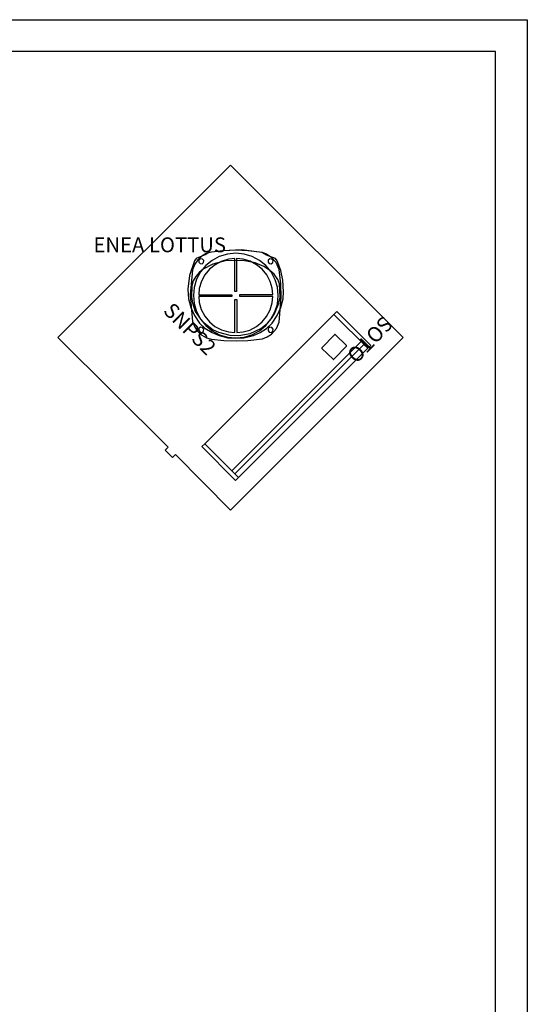
# Model space of a CAD drawing. Units: inches. Extents: x -209 to 219, y -252 to 66.
# Drawn here: x 123 to 219, y -120 to 66 of the extents above; entities that cross this region are included whole.
import ezdxf

# ---------------------------------------------------------------- set-up
doc = ezdxf.new("R2010")
doc.units = ezdxf.units.IN
doc.header["$MEASUREMENT"] = 0
for name, color, linetype, true_color in [('AFUFU-3D-040', 7, 'Continuous', 0xe8e0de), ('AFUSE-3D-008', 7, 'Continuous', 0x040000), ('AFUSE-3D-022', 7, 'Continuous', 0xcab046), ('AFUSE-3D-173', 7, 'Continuous', 0xcab046), ('AFUSE-3D-215', 7, 'Continuous', 0xcab046), ('metal', 7, 'Continuous', 0x7d7d7d)]:
    doc.layers.add(name, color=color, linetype=linetype, true_color=true_color)
for name, color, linetype in [('CATALOGUE-TXT', 8, 'Continuous'), ('CET color Black or White', 7, 'Continuous'), ('CET Default', 7, 'Continuous')]:
    doc.layers.add(name, color=color, linetype=linetype)
doc.styles.add('Arial', font='arial.ttf')

# ---------------------------------------------------------------- blocks, each defined once
blk = doc.blocks.new('*C15')
at = {"layer": 'CET color Black or White', "linetype": 'Continuous'}
for p, q in [((3.64, 6, 120), (425.22, 6, 120)), ((0, 0, 120), (-2.36, 0, 120)), ((425.22, 0, 120), (0, 0, 120))]:
    blk.add_line(p, q, dxfattribs=at)
blk = doc.blocks.new('*C14')
at = {"layer": 'AFUFU-3D-040', "linetype": 'Continuous'}
blk.add_lwpolyline([(-1.71, 1.56), (-1.76, 1.54), (-1.79, 1.51), (-1.81, 1.47), (-1.81, -1.47), (-1.79, -1.51), (-1.76, -1.54), (-1.71, -1.56), (1.71, -1.56), (1.75, -1.54), (1.79, -1.51), (1.8, -1.46), (1.81, 1.47), (1.79, 1.51), (1.76, 1.54), (1.71, 1.56), (-1.71, 1.56)], dxfattribs=at)
at = {"layer": 'CATALOGUE-TXT', "linetype": 'Continuous', "style": 'Arial'}
blk.add_attdef('ITEXT', (-10.81, 2.5), '', height=2.8, dxfattribs=at).dxf.unprotected_set("ltscale", 0)
blk = doc.blocks.new('*C3')
at = {"layer": 'CET color Black or White', "linetype": 'Continuous'}
for p, q in [((0, 6, 120), (311.43, 6, 120)), ((317.43, 0, 120), (0, 0, 120))]:
    blk.add_line(p, q, dxfattribs=at)
blk = doc.blocks.new('*C11')
at = {"layer": 'metal', "linetype": 'Continuous'}
blk.add_lwpolyline([(-22.98, 24.22), (-22.98, -21.74), (6.29, -21.65), (6.29, -22.47), (8.28, -22.47), (8.28, -21.65), (22.98, -21.74), (22.98, 24.22), (-22.98, 24.22)], close=True, dxfattribs=at)
at = {"layer": 'CATALOGUE-TXT', "linetype": 'Continuous', "style": 'Arial'}
blk.add_attdef('ITEXT', (-12.5, -4.39), '', height=2.8, dxfattribs=at).dxf.unprotected_set("ltscale", 0)
blk = doc.blocks.new('*C33')
at = {"layer": 'AFUSE-3D-008', "linetype": 'Continuous'}
for points in [[(-6.66, 15.46), (-6.95, 15.23), (-6.99, 14.84), (-6.75, 14.55), (-6.37, 14.51), (-6.08, 14.75), (-6.04, 15.13), (-6.28, 15.42), (-6.66, 15.46)], [(6.39, 15.46), (6.1, 15.23), (6.06, 14.84), (6.3, 14.55), (6.68, 14.51), (6.97, 14.75), (7.01, 15.13), (6.77, 15.42), (6.39, 15.46)], [(6.39, 2.56), (6.1, 2.32), (6.06, 1.93), (6.3, 1.64), (6.68, 1.6), (6.97, 1.84), (7.01, 2.22), (6.77, 2.52), (6.39, 2.56)]]:
    blk.add_lwpolyline(points, dxfattribs=at)
blk.add_lwpolyline([(-6.66, 2.56), (-6.95, 2.32), (-6.99, 1.93), (-6.75, 1.64), (-6.37, 1.6), (-6.08, 1.84), (-6.04, 2.22), (-6.28, 2.52), (-6.66, 2.56)], close=True, dxfattribs=at)
at = {"layer": 'AFUSE-3D-022', "linetype": 'Continuous'}
blk.add_lwpolyline([(1.12, 17.15), (-2.47, 16.98), (-5.09, 16.65), (-5.65, 16.26), (-7.48, 15.51), (-7.77, 15.09), (-8.72, 12.33), (-9.02, 9.72), (-8.92, 7.92), (-8.48, 6.29), (-7.8, 4.76), (-6.86, 3.35), (-5.83, 2.41), (-4.47, 1.56), (-3.11, 0.99), (-1.51, 0.6), (0, 0.48), (1.53, 0.6), (3.32, 1.04), (4.55, 1.6), (5.76, 2.36), (6.85, 3.34), (7.79, 4.76), (8.48, 6.31), (8.91, 7.94), (8.98, 9.25), (8.86, 11.41), (8.49, 13.25), (7.77, 15.09), (7.47, 15.51), (5.78, 16.17), (4.9, 16.67), (1.12, 17.15)], close=True, dxfattribs=at)
at = {"layer": 'AFUSE-3D-173', "linetype": 'Continuous'}
for points in [[(-0.03, 17.08), (-2.27, 16.99), (-4.6, 16.73), (-5.6, 16.45), (-6.43, 15.97), (-7.18, 15.27), (-7.75, 14.45), (-8.17, 13.38), (-8.59, 8.65), (-8.16, 3.62), (-7.72, 2.56), (-7.15, 1.76), (-6.42, 1.08), (-5.53, 0.57), (-4.6, 0.33), (-2.27, 0.06), (0.03, -0.02), (2.27, 0.06), (5.04, 0.38), (5.9, 0.75), (6.74, 1.29), (7.64, 2.35), (8.14, 3.53), (8.56, 8.22), (8.49, 10.75), (8.15, 13.48), (7.57, 14.74), (6.8, 15.66), (5.79, 16.36), (4.99, 16.68), (2.26, 16.99), (-0.03, 17.08)], [(0.15, 15.5), (0.15, 9.29), (-0.19, 9.29), (-0.19, 15.5), (-1.38, 15.4), (-2.74, 14.98), (-3.91, 14.35), (-4.96, 13.49), (-5.81, 12.46), (-6.46, 11.25), (-6.89, 9.85), (-6.97, 8.69), (-0.76, 8.69), (-0.76, 8.35), (-6.97, 8.35), (-6.89, 7.22), (-6.5, 5.91), (-5.82, 4.63), (-4.96, 3.58), (-3.93, 2.73), (-2.72, 2.08), (-1.4, 1.67), (-0.16, 1.57), (-0.16, 7.78), (0.17, 7.78), (0.17, 1.57), (1.37, 1.67), (2.62, 2.04), (3.9, 2.72), (4.95, 3.58), (5.8, 4.61), (6.45, 5.82), (6.86, 7.14), (6.96, 8.38), (0.75, 8.38), (0.75, 8.71), (6.96, 8.71), (6.86, 9.91), (6.49, 11.16), (5.81, 12.44), (4.95, 13.49), (3.92, 14.34), (2.71, 14.99), (1.39, 15.4), (0.15, 15.5)]]:
    blk.add_lwpolyline(points, close=True, dxfattribs=at)
blk.add_lwpolyline([(-0.01, 16.53), (-1.57, 16.37), (-3.13, 15.89), (-4.46, 15.17), (-5.66, 14.19), (-6.63, 13.01), (-7.38, 11.63), (-7.86, 10.03), (-8, 8.53), (-7.86, 7.04), (-7.42, 5.53), (-6.64, 4.08), (-5.66, 2.88), (-4.48, 1.91), (-3.1, 1.16), (-1.6, 0.7), (-0.01, 0.54), (1.56, 0.7), (2.99, 1.12), (4.45, 1.9), (5.65, 2.88), (6.62, 4.06), (7.36, 5.44), (7.83, 6.94), (7.99, 8.53), (7.83, 10.1), (7.4, 11.53), (6.63, 12.99), (5.65, 14.19), (4.47, 15.16), (3.09, 15.9), (1.59, 16.37), (-0.01, 16.53)], dxfattribs=at)
at = {"layer": 'AFUSE-3D-215', "linetype": 'Continuous'}
blk.add_lwpolyline([(-2.01, 15.07), (-4.36, 14.43), (-6.13, 13.51), (-6.92, 12.87), (-7.56, 12.15), (-8.04, 11.29), (-8.29, 10.37), (-8.32, 8.25), (-8.14, 7.18), (-7.63, 5.56), (-6.73, 4.21), (-5.98, 3.37), (-4.25, 2.09), (-3.24, 1.62), (-1.12, 1.09), (0.54, 0.99), (2.7, 1.38), (4.71, 2.3), (5.95, 3.34), (6.72, 4.2), (7.31, 5.09), (8.12, 7.09), (8.32, 8.23), (8.24, 10.76), (7.89, 11.59), (7.22, 12.55), (6.34, 13.35), (5.3, 14.01), (3.65, 14.72), (1.29, 15.14), (-2.01, 15.07)], close=True, dxfattribs=at)
at = {"layer": 'CATALOGUE-TXT', "linetype": 'Continuous', "style": 'Arial'}
blk.add_attdef('ITEXT', (-26.81, 16.7), '', height=2.8, dxfattribs=at).dxf.unprotected_set("ltscale", 0)
blk = doc.blocks.new('*C1')
at = {"layer": 'CET color Black or White', "linetype": 'Continuous'}
for points in [[(0, 15), (0, 6), (0.79, 6), (0.79, 15), (0, 15)], [(0.79, 15), (0.79, 13.21), (35.21, 13.21), (35.21, 15), (0.79, 15)]]:
    blk.add_lwpolyline(points, close=True, dxfattribs=at)
for points in [[(0.79, 15), (0.79, 6), (35.21, 6), (35.21, 15), (0.79, 15)], [(0.79, 15), (0.79, 14), (35.21, 14), (35.21, 15), (0.79, 15)], [(35.21, 15), (35.21, 6), (36, 6), (36, 15), (35.21, 15)]]:
    blk.add_lwpolyline(points, dxfattribs=at)

msp = doc.modelspace()

# ---------------------------------------------------------------- block references
at = {"layer": 'CET Default', "linetype": 'Continuous'}
for name, p, rotation in [('*C15', (216.63, 65.52), 180), ('*C3', (218.99, -251.91), 90), ('*C1', (178.89, 14.75, 44.58), 224.9999999999992)]:
    msp.add_blockref(name, p, dxfattribs=dict(at, rotation=rotation))
at = {"layer": 'CET Default', "linetype": 'Continuous', "rotation": 314.9999999999989}
msp.add_blockref('*C11', (162.21, 4.73), dxfattribs=at).add_auto_attribs({'ITEXT': 'SNPS2'})
at = {"layer": 'CET Default', "linetype": 'Continuous'}
ref = msp.add_blockref('*C33', (164.1, 4.99, 7.07), dxfattribs=at)
ref.add_attrib('ITEXT', 'ENEA LOTTUS', (137.29, 21.69), dxfattribs={"layer": 'CATALOGUE-TXT', "linetype": 'Continuous', "height": 2.8, "style": 'Arial'}).dxf.unprotected_set("ltscale", 0)
ref = msp.add_blockref('*C14', (182.6, 3.84, 45.73), dxfattribs=dict(at, rotation=226.1508968694262))
ref.add_attrib('ITEXT', 'SOTO', (191.89, 9.9), dxfattribs={"layer": 'CATALOGUE-TXT', "linetype": 'Continuous', "height": 2.8, "rotation": 226.1509, "style": 'Arial'}).dxf.unprotected_set("ltscale", 0)

doc.saveas('drawing.dxf')
